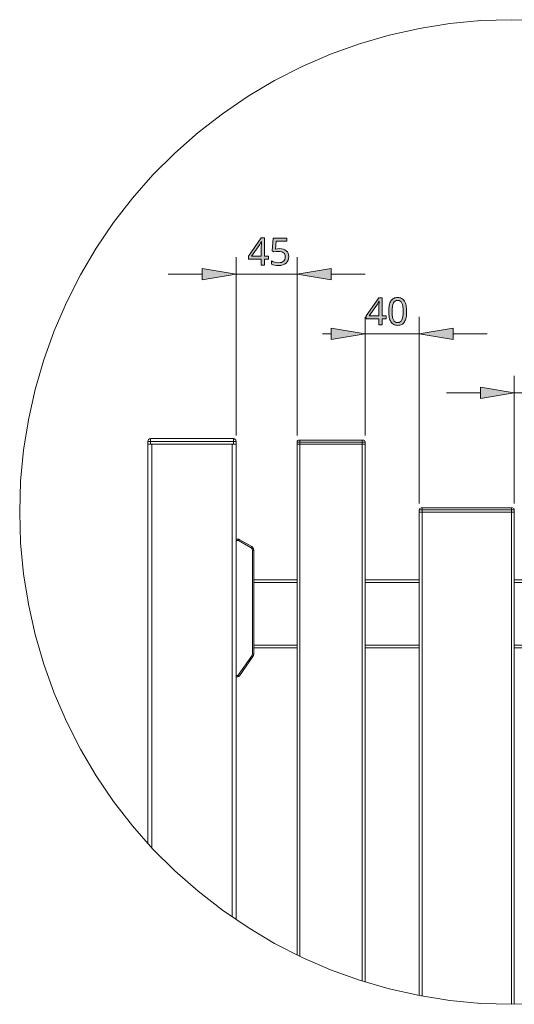
# Model space of a CAD drawing. Units: millimetres. Extents: x 0 to 420, y 0 to 297.
# Drawn here: x 136 to 172, y 59 to 132 of the extents above; entities that cross this region are included whole.
import ezdxf

# ---------------------------------------------------------------- set-up
doc = ezdxf.new("R2010")
doc.units = ezdxf.units.MM
doc.header["$MEASUREMENT"] = 0
doc.layers.add('Layer 1', color=7, linetype='Continuous', lineweight=0)

# ---------------------------------------------------------------- blocks, each defined once
blk = doc.blocks.new('Block_0')
at = {"layer": 'Layer 1', "true_color": 0x000000, "transparency": 33554687}
h = blk.add_hatch(color=18, dxfattribs=at)
h.dxf.hatch_style = 2
edge = h.paths.add_edge_path()
edge.add_spline(control_points=[(153.932, 114.279), (153.932, 114.279), (153.643, 114.279), (153.643, 114.279), (153.643, 114.279), (153.643, 113.827), (153.643, 113.827), (153.643, 113.827), (153.405, 113.827), (153.405, 113.827), (153.405, 113.827), (153.405, 114.279), (153.405, 114.279), (153.405, 114.279), (152.452, 114.279), (152.452, 114.279), (152.452, 114.279), (152.452, 114.488), (152.452, 114.488), (152.452, 114.488), (153.389, 115.829), (153.389, 115.829), (153.389, 115.829), (153.643, 115.829), (153.643, 115.829), (153.643, 115.829), (153.643, 114.5), (153.643, 114.5), (153.643, 114.5), (153.932, 114.5), (153.932, 114.5), (153.932, 114.5), (153.932, 114.279), (153.932, 114.279)], knot_values=[0, 0, 0, 0, 1, 1, 1, 2, 2, 2, 3, 3, 3, 4, 4, 4, 5, 5, 5, 6, 6, 6, 7, 7, 7, 8, 8, 8, 9, 9, 9, 10, 10, 10, 11, 11, 11, 11], degree=3, periodic=0)
edge.add_line((153.932, 114.279), (153.932, 114.279))
edge = h.paths.add_edge_path()
edge.add_spline(control_points=[(153.405, 114.5), (153.405, 114.5), (153.405, 115.127), (153.405, 115.127), (153.405, 115.127), (153.406, 115.224), (153.406, 115.224), (153.406, 115.224), (153.409, 115.33), (153.409, 115.33), (153.409, 115.33), (153.413, 115.445), (153.413, 115.445), (153.413, 115.445), (153.42, 115.568), (153.42, 115.568), (153.42, 115.568), (153.408, 115.568), (153.408, 115.568), (153.408, 115.568), (153.387, 115.524), (153.387, 115.524), (153.387, 115.524), (153.355, 115.462), (153.355, 115.462), (153.355, 115.462), (153.319, 115.399), (153.319, 115.399), (153.319, 115.399), (153.288, 115.35), (153.288, 115.35), (153.288, 115.35), (152.691, 114.5), (152.691, 114.5), (152.691, 114.5), (153.405, 114.5), (153.405, 114.5)], knot_values=[0, 0, 0, 0, 1, 1, 1, 2, 2, 2, 3, 3, 3, 4, 4, 4, 5, 5, 5, 6, 6, 6, 7, 7, 7, 8, 8, 8, 9, 9, 9, 10, 10, 10, 11, 11, 11, 12, 12, 12, 12], degree=3, periodic=0)
edge.add_line((153.405, 114.5), (153.405, 114.5))
h = blk.add_hatch(color=18, dxfattribs=at)
h.dxf.hatch_style = 2
h.paths.add_polyline_path([(154.755, 115.049), (154.603, 115.041), (154.448, 115.018), (154.496, 115.595), (155.285, 115.595), (155.285, 115.819), (154.286, 115.819), (154.211, 114.879), (154.334, 114.801), (154.509, 114.832), (154.675, 114.842), (154.791, 114.836), (154.893, 114.816), (154.978, 114.785), (155.048, 114.741), (155.103, 114.684), (155.142, 114.615), (155.166, 114.533), (155.173, 114.439), (155.165, 114.341), (155.141, 114.255), (155.101, 114.181), (155.045, 114.12), (154.975, 114.071), (154.89, 114.035), (154.794, 114.015), (154.683, 114.008), (154.546, 114.017), (154.407, 114.043), (154.275, 114.085), (154.164, 114.139), (154.164, 113.908), (154.264, 113.86), (154.383, 113.826), (154.522, 113.806), (154.68, 113.8), (154.846, 113.811), (154.992, 113.843), (155.119, 113.898), (155.228, 113.976), (155.314, 114.072), (155.375, 114.185), (155.413, 114.316), (155.426, 114.463), (155.414, 114.592), (155.381, 114.706), (155.324, 114.806), (155.246, 114.892), (155.147, 114.96), (155.033, 115.01), (154.902, 115.039), (154.755, 115.049)])
h = blk.add_hatch(color=18, dxfattribs=at)
h.dxf.hatch_style = 2
h.paths.add_polyline_path([(149.046, 113.591), (151.546, 113.175), (149.046, 112.758)])
h = blk.add_hatch(color=18, dxfattribs=at)
h.dxf.hatch_style = 2
h.paths.add_polyline_path([(158.546, 112.758), (156.046, 113.175), (158.546, 113.591)])
h = blk.add_hatch(color=18, dxfattribs=at)
h.dxf.hatch_style = 2
edge = h.paths.add_edge_path()
edge.add_spline(control_points=[(162.6, 109.878), (162.6, 109.878), (162.311, 109.878), (162.311, 109.878), (162.311, 109.878), (162.311, 109.426), (162.311, 109.426), (162.311, 109.426), (162.072, 109.426), (162.072, 109.426), (162.072, 109.426), (162.072, 109.878), (162.072, 109.878), (162.072, 109.878), (161.119, 109.878), (161.119, 109.878), (161.119, 109.878), (161.119, 110.087), (161.119, 110.087), (161.119, 110.087), (162.056, 111.429), (162.056, 111.429), (162.056, 111.429), (162.311, 111.429), (162.311, 111.429), (162.311, 111.429), (162.311, 110.099), (162.311, 110.099), (162.311, 110.099), (162.6, 110.099), (162.6, 110.099), (162.6, 110.099), (162.6, 109.878), (162.6, 109.878)], knot_values=[0, 0, 0, 0, 1, 1, 1, 2, 2, 2, 3, 3, 3, 4, 4, 4, 5, 5, 5, 6, 6, 6, 7, 7, 7, 8, 8, 8, 9, 9, 9, 10, 10, 10, 11, 11, 11, 11], degree=3, periodic=0)
edge.add_line((162.6, 109.878), (162.6, 109.878))
edge = h.paths.add_edge_path()
edge.add_spline(control_points=[(162.072, 110.099), (162.072, 110.099), (162.072, 110.725), (162.072, 110.725), (162.072, 110.725), (162.074, 110.823), (162.074, 110.823), (162.074, 110.823), (162.076, 110.929), (162.076, 110.929), (162.076, 110.929), (162.081, 111.044), (162.081, 111.044), (162.081, 111.044), (162.088, 111.167), (162.088, 111.167), (162.088, 111.167), (162.075, 111.167), (162.075, 111.167), (162.075, 111.167), (162.055, 111.122), (162.055, 111.122), (162.055, 111.122), (162.022, 111.061), (162.022, 111.061), (162.022, 111.061), (161.987, 110.997), (161.987, 110.997), (161.987, 110.997), (161.955, 110.949), (161.955, 110.949), (161.955, 110.949), (161.359, 110.099), (161.359, 110.099), (161.359, 110.099), (162.072, 110.099), (162.072, 110.099)], knot_values=[0, 0, 0, 0, 1, 1, 1, 2, 2, 2, 3, 3, 3, 4, 4, 4, 5, 5, 5, 6, 6, 6, 7, 7, 7, 8, 8, 8, 9, 9, 9, 10, 10, 10, 11, 11, 11, 12, 12, 12, 12], degree=3, periodic=0)
edge.add_line((162.072, 110.099), (162.072, 110.099))
h = blk.add_hatch(color=18, dxfattribs=at)
h.dxf.hatch_style = 2
edge = h.paths.add_edge_path()
edge.add_spline(control_points=[(164.114, 110.424), (164.114, 110.424), (164.112, 110.299), (164.112, 110.299), (164.112, 110.299), (164.104, 110.181), (164.104, 110.181), (164.104, 110.181), (164.091, 110.072), (164.091, 110.072), (164.091, 110.072), (164.073, 109.971), (164.073, 109.971), (164.073, 109.971), (164.049, 109.879), (164.049, 109.879), (164.049, 109.879), (164.021, 109.795), (164.021, 109.795), (164.021, 109.795), (163.988, 109.72), (163.988, 109.72), (163.988, 109.72), (163.95, 109.652), (163.95, 109.652), (163.95, 109.652), (163.906, 109.592), (163.906, 109.592), (163.906, 109.592), (163.857, 109.54), (163.857, 109.54), (163.857, 109.54), (163.802, 109.497), (163.802, 109.497), (163.802, 109.497), (163.743, 109.461), (163.743, 109.461), (163.743, 109.461), (163.678, 109.434), (163.678, 109.434), (163.678, 109.434), (163.608, 109.414), (163.608, 109.414), (163.608, 109.414), (163.532, 109.402), (163.532, 109.402), (163.532, 109.402), (163.451, 109.399), (163.451, 109.399), (163.451, 109.399), (163.372, 109.402), (163.372, 109.402), (163.372, 109.402), (163.299, 109.415), (163.299, 109.415), (163.299, 109.415), (163.229, 109.435), (163.229, 109.435), (163.229, 109.435), (163.165, 109.463), (163.165, 109.463), (163.165, 109.463), (163.106, 109.499), (163.106, 109.499), (163.106, 109.499), (163.052, 109.544), (163.052, 109.544), (163.052, 109.544), (163.003, 109.598), (163.003, 109.598), (163.003, 109.598), (162.959, 109.659), (162.959, 109.659), (162.959, 109.659), (162.92, 109.728), (162.92, 109.728), (162.92, 109.728), (162.886, 109.805), (162.886, 109.805), (162.886, 109.805), (162.856, 109.889), (162.856, 109.889), (162.856, 109.889), (162.833, 109.98), (162.833, 109.98), (162.833, 109.98), (162.815, 110.08), (162.815, 110.08), (162.815, 110.08), (162.802, 110.187), (162.802, 110.187), (162.802, 110.187), (162.795, 110.302), (162.795, 110.302), (162.795, 110.302), (162.792, 110.424), (162.792, 110.424), (162.792, 110.424), (162.794, 110.55), (162.794, 110.55), (162.794, 110.55), (162.802, 110.668), (162.802, 110.668), (162.802, 110.668), (162.814, 110.777), (162.814, 110.777), (162.814, 110.777), (162.831, 110.877), (162.831, 110.877), (162.831, 110.877), (162.854, 110.969), (162.854, 110.969), (162.854, 110.969), (162.882, 111.053), (162.882, 111.053), (162.882, 111.053), (162.915, 111.129), (162.915, 111.129), (162.915, 111.129), (162.952, 111.197), (162.952, 111.197), (162.952, 111.197), (162.995, 111.255), (162.995, 111.255), (162.995, 111.255), (163.044, 111.306), (163.044, 111.306), (163.044, 111.306), (163.098, 111.349), (163.098, 111.349), (163.098, 111.349), (163.158, 111.385), (163.158, 111.385), (163.158, 111.385), (163.223, 111.413), (163.223, 111.413), (163.223, 111.413), (163.294, 111.433), (163.294, 111.433), (163.294, 111.433), (163.369, 111.445), (163.369, 111.445), (163.369, 111.445), (163.451, 111.449), (163.451, 111.449), (163.451, 111.449), (163.53, 111.445), (163.53, 111.445), (163.53, 111.445), (163.604, 111.433), (163.604, 111.433), (163.604, 111.433), (163.672, 111.412), (163.672, 111.412), (163.672, 111.412), (163.736, 111.384), (163.736, 111.384), (163.736, 111.384), (163.795, 111.347), (163.795, 111.347), (163.795, 111.347), (163.85, 111.302), (163.85, 111.302), (163.85, 111.302), (163.9, 111.249), (163.9, 111.249), (163.9, 111.249), (163.944, 111.187), (163.944, 111.187), (163.944, 111.187), (163.984, 111.118), (163.984, 111.118), (163.984, 111.118), (164.018, 111.042), (164.018, 111.042), (164.018, 111.042), (164.047, 110.957), (164.047, 110.957), (164.047, 110.957), (164.071, 110.866), (164.071, 110.866), (164.071, 110.866), (164.09, 110.767), (164.09, 110.767), (164.09, 110.767), (164.104, 110.66), (164.104, 110.66), (164.104, 110.66), (164.112, 110.546), (164.112, 110.546), (164.112, 110.546), (164.114, 110.424), (164.114, 110.424)], knot_values=[0, 0, 0, 0, 1, 1, 1, 2, 2, 2, 3, 3, 3, 4, 4, 4, 5, 5, 5, 6, 6, 6, 7, 7, 7, 8, 8, 8, 9, 9, 9, 10, 10, 10, 11, 11, 11, 12, 12, 12, 13, 13, 13, 14, 14, 14, 15, 15, 15, 16, 16, 16, 17, 17, 17, 18, 18, 18, 19, 19, 19, 20, 20, 20, 21, 21, 21, 22, 22, 22, 23, 23, 23, 24, 24, 24, 25, 25, 25, 26, 26, 26, 27, 27, 27, 28, 28, 28, 29, 29, 29, 30, 30, 30, 31, 31, 31, 32, 32, 32, 33, 33, 33, 34, 34, 34, 35, 35, 35, 36, 36, 36, 37, 37, 37, 38, 38, 38, 39, 39, 39, 40, 40, 40, 41, 41, 41, 42, 42, 42, 43, 43, 43, 44, 44, 44, 45, 45, 45, 46, 46, 46, 47, 47, 47, 48, 48, 48, 49, 49, 49, 50, 50, 50, 51, 51, 51, 52, 52, 52, 53, 53, 53, 54, 54, 54, 55, 55, 55, 56, 56, 56, 57, 57, 57, 58, 58, 58, 59, 59, 59, 60, 60, 60, 61, 61, 61, 62, 62, 62, 63, 63, 63, 64, 64, 64, 64], degree=3, periodic=0)
edge.add_line((164.114, 110.424), (164.114, 110.424))
edge = h.paths.add_edge_path()
edge.add_spline(control_points=[(163.038, 110.424), (163.038, 110.424), (163.04, 110.32), (163.04, 110.32), (163.04, 110.32), (163.045, 110.223), (163.045, 110.223), (163.045, 110.223), (163.052, 110.134), (163.052, 110.134), (163.052, 110.134), (163.063, 110.051), (163.063, 110.051), (163.063, 110.051), (163.077, 109.977), (163.077, 109.977), (163.077, 109.977), (163.093, 109.91), (163.093, 109.91), (163.093, 109.91), (163.113, 109.851), (163.113, 109.851), (163.113, 109.851), (163.137, 109.799), (163.137, 109.799), (163.137, 109.799), (163.192, 109.714), (163.192, 109.714), (163.192, 109.714), (163.264, 109.655), (163.264, 109.655), (163.264, 109.655), (163.35, 109.618), (163.35, 109.618), (163.35, 109.618), (163.451, 109.607), (163.451, 109.607), (163.451, 109.607), (163.552, 109.619), (163.552, 109.619), (163.552, 109.619), (163.639, 109.656), (163.639, 109.656), (163.639, 109.656), (163.71, 109.717), (163.71, 109.717), (163.71, 109.717), (163.767, 109.803), (163.767, 109.803), (163.767, 109.803), (163.811, 109.916), (163.811, 109.916), (163.811, 109.916), (163.842, 110.057), (163.842, 110.057), (163.842, 110.057), (163.86, 110.227), (163.86, 110.227), (163.86, 110.227), (163.867, 110.424), (163.867, 110.424), (163.867, 110.424), (163.86, 110.62), (163.86, 110.62), (163.86, 110.62), (163.842, 110.788), (163.842, 110.788), (163.842, 110.788), (163.811, 110.929), (163.811, 110.929), (163.811, 110.929), (163.767, 111.042), (163.767, 111.042), (163.767, 111.042), (163.71, 111.128), (163.71, 111.128), (163.71, 111.128), (163.639, 111.188), (163.639, 111.188), (163.639, 111.188), (163.552, 111.225), (163.552, 111.225), (163.552, 111.225), (163.451, 111.239), (163.451, 111.239), (163.451, 111.239), (163.349, 111.227), (163.349, 111.227), (163.349, 111.227), (163.263, 111.19), (163.263, 111.19), (163.263, 111.19), (163.191, 111.13), (163.191, 111.13), (163.191, 111.13), (163.135, 111.046), (163.135, 111.046), (163.135, 111.046), (163.093, 110.934), (163.093, 110.934), (163.093, 110.934), (163.062, 110.794), (163.062, 110.794), (163.062, 110.794), (163.044, 110.624), (163.044, 110.624), (163.044, 110.624), (163.038, 110.424), (163.038, 110.424)], knot_values=[0, 0, 0, 0, 1, 1, 1, 2, 2, 2, 3, 3, 3, 4, 4, 4, 5, 5, 5, 6, 6, 6, 7, 7, 7, 8, 8, 8, 9, 9, 9, 10, 10, 10, 11, 11, 11, 12, 12, 12, 13, 13, 13, 14, 14, 14, 15, 15, 15, 16, 16, 16, 17, 17, 17, 18, 18, 18, 19, 19, 19, 20, 20, 20, 21, 21, 21, 22, 22, 22, 23, 23, 23, 24, 24, 24, 25, 25, 25, 26, 26, 26, 27, 27, 27, 28, 28, 28, 29, 29, 29, 30, 30, 30, 31, 31, 31, 32, 32, 32, 33, 33, 33, 34, 34, 34, 35, 35, 35, 36, 36, 36, 36], degree=3, periodic=0)
edge.add_line((163.038, 110.424), (163.038, 110.424))
h = blk.add_hatch(color=18, dxfattribs=at)
h.dxf.hatch_style = 2
h.paths.add_polyline_path([(158.546, 109.19), (161.046, 108.773), (158.546, 108.357)])
h = blk.add_hatch(color=18, dxfattribs=at)
h.dxf.hatch_style = 2
h.paths.add_polyline_path([(167.546, 108.357), (165.046, 108.773), (167.546, 109.19)])
h = blk.add_hatch(color=18, dxfattribs=at)
h.dxf.hatch_style = 2
h.paths.add_polyline_path([(169.546, 104.854), (172.046, 104.437), (169.546, 104.021)])
at = {"layer": 'Layer 1', "color": 18, "lineweight": 13, "true_color": 0x000000}
for p, q in [((151.546, 101.281), (151.546, 114.425)), ((156.046, 101.281), (156.046, 114.425)), ((149.046, 113.175), (146.546, 113.175)), ((151.546, 113.175), (156.046, 113.175)), ((158.546, 113.175), (161.046, 113.175)), ((161.046, 101.281), (161.046, 110.023)), ((165.046, 96.281), (165.046, 110.023)), ((158.546, 108.773), (157.921, 108.773)), ((161.046, 108.773), (165.046, 108.773)), ((167.546, 108.773), (170.046, 108.773)), ((172.046, 96.281), (172.046, 105.687)), ((169.546, 104.437), (167.046, 104.437)), ((172.046, 104.437), (175.045, 104.437)), ((145.046, 100.656), (145.046, 100.856)), ((145.246, 101.056), (151.346, 101.056)), ((151.546, 100.856), (151.546, 100.656)), ((156.046, 100.806), (156.046, 100.656)), ((156.246, 100.956), (156.196, 100.956)), ((156.246, 100.956), (160.846, 100.956)), ((160.846, 100.956), (160.896, 100.956)), ((161.046, 100.806), (161.046, 100.656)), ((145.246, 100.656), (145.046, 100.656)), ((145.046, 71.274), (145.046, 100.656)), ((151.346, 100.656), (145.246, 100.656)), ((151.246, 100.656), (145.346, 100.656)), ((151.346, 100.656), (151.546, 100.656)), ((151.546, 100.656), (151.546, 65.651)), ((156.046, 100.656), (156.046, 63.048)), ((156.246, 100.656), (156.046, 100.656)), ((156.246, 100.656), (156.046, 100.656)), ((160.846, 100.656), (156.246, 100.656)), ((156.246, 100.656), (160.846, 100.656)), ((160.846, 100.656), (161.046, 100.656)), ((160.846, 100.656), (161.046, 100.656)), ((161.046, 100.656), (161.046, 61.069)), ((165.046, 95.806), (165.046, 95.656)), ((165.246, 95.957), (165.196, 95.957)), ((165.246, 95.957), (171.845, 95.957)), ((171.845, 95.957), (171.896, 95.957)), ((172.046, 95.806), (172.046, 95.656)), ((165.046, 60.055), (165.046, 95.656)), ((165.246, 95.656), (165.046, 95.656)), ((165.246, 95.656), (165.046, 95.656)), ((165.246, 95.656), (171.845, 95.656)), ((165.246, 95.656), (171.845, 95.656)), ((171.845, 95.656), (172.046, 95.656)), ((171.845, 95.656), (172.046, 95.656)), ((172.046, 59.418), (172.046, 95.656)), ((151.546, 93.664), (151.706, 93.664)), ((151.781, 93.644), (152.696, 93.116)), ((152.846, 92.856), (152.846, 85.189)), ((152.846, 90.656), (156.046, 90.656)), ((161.046, 90.656), (165.046, 90.656)), ((172.046, 90.656), (175.045, 90.656)), ((152.846, 85.657), (156.046, 85.657)), ((161.046, 85.657), (165.046, 85.657)), ((172.046, 85.657), (175.045, 85.657)), ((152.792, 85.017), (151.791, 83.587)), ((151.668, 83.523), (151.546, 83.523))]:
    blk.add_line(p, q, dxfattribs=at)
at = {"layer": 'Layer 1', "color": 18, "lineweight": 15, "true_color": 0x000000}
for p, q in [((145.246, 100.856), (145.046, 100.856)), ((145.246, 100.856), (145.246, 101.056)), ((145.246, 100.856), (145.246, 100.656)), ((151.346, 100.856), (145.246, 100.856)), ((151.346, 100.856), (151.346, 101.056)), ((151.346, 100.656), (151.346, 100.856)), ((151.346, 100.856), (151.546, 100.856)), ((156.246, 100.806), (156.046, 100.806)), ((156.246, 100.806), (156.246, 100.956)), ((160.846, 100.806), (156.246, 100.806)), ((156.246, 100.806), (156.246, 100.656)), ((160.846, 100.806), (160.846, 100.956)), ((160.846, 100.806), (160.846, 100.656)), ((160.846, 100.806), (161.046, 100.806)), ((145.346, 100.656), (145.346, 70.933)), ((151.246, 65.855), (151.246, 100.656)), ((156.246, 100.656), (156.246, 62.946)), ((160.846, 100.656), (160.846, 61.127)), ((165.246, 95.806), (165.046, 95.806)), ((165.246, 95.806), (165.246, 95.957)), ((165.246, 95.806), (165.246, 95.656)), ((171.845, 95.806), (165.246, 95.806)), ((171.845, 95.806), (171.845, 95.957)), ((171.845, 95.806), (171.845, 95.656)), ((171.845, 95.806), (172.046, 95.806)), ((165.246, 60.023), (165.246, 95.656)), ((171.846, 59.411), (171.845, 95.656)), ((151.706, 93.564), (151.546, 93.564)), ((151.706, 93.564), (151.706, 93.664)), ((151.731, 93.557), (151.781, 93.644)), ((152.646, 93.029), (151.731, 93.557)), ((152.646, 93.029), (152.696, 93.116)), ((152.746, 85.189), (152.746, 92.856)), ((152.746, 92.856), (152.846, 92.856)), ((152.846, 90.457), (156.046, 90.457)), ((161.046, 90.457), (165.046, 90.457)), ((172.046, 90.457), (175.045, 90.457)), ((152.846, 85.857), (156.046, 85.857)), ((161.046, 85.857), (165.046, 85.857)), ((172.046, 85.857), (175.045, 85.857)), ((151.709, 83.645), (152.71, 85.074)), ((152.71, 85.074), (152.792, 85.017)), ((152.746, 85.189), (152.846, 85.189)), ((151.546, 83.623), (151.668, 83.623)), ((151.668, 83.623), (151.668, 83.523)), ((151.709, 83.645), (151.791, 83.587))]:
    blk.add_line(p, q, dxfattribs=at)
blk.add_lwpolyline([(174.122, 131.83), (171.845, 131.901), (169.57, 131.83), (167.303, 131.616), (165.054, 131.26), (162.832, 130.763), (160.645, 130.128), (158.503, 129.356), (156.413, 128.452), (154.385, 127.418), (152.425, 126.259), (150.541, 124.979), (148.742, 123.584), (147.034, 122.078), (145.424, 120.468), (143.919, 118.76), (142.523, 116.961), (141.243, 115.078), (140.084, 113.118), (139.05, 111.089), (138.146, 108.999), (137.375, 106.857), (136.739, 104.67), (136.243, 102.448), (135.886, 100.199), (135.672, 97.932), (135.6, 95.656), (135.672, 93.381), (135.886, 91.114), (136.243, 88.865), (136.739, 86.643), (137.375, 84.456), (138.146, 82.314), (139.05, 80.224), (140.084, 78.195), (141.243, 76.236), (142.523, 74.352), (143.919, 72.553), (145.424, 70.845), (147.034, 69.235), (148.742, 67.729), (150.541, 66.334), (152.425, 65.054), (154.385, 63.895), (156.413, 62.861), (158.503, 61.957), (160.645, 61.185), (162.832, 60.55), (165.054, 60.053), (167.303, 59.697), (169.57, 59.483), (171.845, 59.411), (174.122, 59.483)], dxfattribs=at)
at = {"layer": 'Layer 1'}
blk.add_lwpolyline([(154.755, 115.049), (154.603, 115.041), (154.448, 115.018), (154.496, 115.595), (155.285, 115.595), (155.285, 115.819), (154.286, 115.819), (154.211, 114.879), (154.334, 114.801), (154.509, 114.832), (154.675, 114.842), (154.791, 114.836), (154.893, 114.816), (154.978, 114.785), (155.048, 114.741), (155.103, 114.684), (155.142, 114.615), (155.166, 114.533), (155.173, 114.439), (155.165, 114.341), (155.141, 114.255), (155.101, 114.181), (155.045, 114.12), (154.975, 114.071), (154.89, 114.035), (154.794, 114.015), (154.683, 114.008), (154.546, 114.017), (154.407, 114.043), (154.275, 114.085), (154.164, 114.139), (154.164, 113.908), (154.264, 113.86), (154.383, 113.826), (154.522, 113.806), (154.68, 113.8), (154.846, 113.811), (154.992, 113.843), (155.119, 113.898), (155.228, 113.976), (155.314, 114.072), (155.375, 114.185), (155.413, 114.316), (155.426, 114.463), (155.414, 114.592), (155.381, 114.706), (155.324, 114.806), (155.246, 114.892), (155.147, 114.96), (155.033, 115.01), (154.902, 115.039), (154.755, 115.049)], dxfattribs=at)
for points in [[(149.046, 113.591), (151.546, 113.175), (149.046, 112.758)], [(158.546, 112.758), (156.046, 113.175), (158.546, 113.591)], [(158.546, 109.19), (161.046, 108.773), (158.546, 108.357)], [(167.546, 108.357), (165.046, 108.773), (167.546, 109.19)], [(169.546, 104.854), (172.046, 104.437), (169.546, 104.021)]]:
    blk.add_lwpolyline(points, close=True, dxfattribs=at)
at = {"layer": 'Layer 1', "color": 18, "lineweight": 0, "true_color": 0x000000}
for points in [[(149.046, 113.591), (151.546, 113.175), (149.046, 112.758)], [(158.546, 112.758), (156.046, 113.175), (158.546, 113.591)], [(158.546, 109.19), (161.046, 108.773), (158.546, 108.357)], [(167.546, 108.357), (165.046, 108.773), (167.546, 109.19)], [(169.546, 104.854), (172.046, 104.437), (169.546, 104.021)]]:
    blk.add_lwpolyline(points, close=True, dxfattribs=at)
at = {"layer": 'Layer 1'}
for points, knots in [([(153.932, 114.279), (153.932, 114.279), (153.643, 114.279), (153.643, 114.279), (153.643, 114.279), (153.643, 113.827), (153.643, 113.827), (153.643, 113.827), (153.405, 113.827), (153.405, 113.827), (153.405, 113.827), (153.405, 114.279), (153.405, 114.279), (153.405, 114.279), (152.452, 114.279), (152.452, 114.279), (152.452, 114.279), (152.452, 114.488), (152.452, 114.488), (152.452, 114.488), (153.389, 115.829), (153.389, 115.829), (153.389, 115.829), (153.643, 115.829), (153.643, 115.829), (153.643, 115.829), (153.643, 114.5), (153.643, 114.5), (153.643, 114.5), (153.932, 114.5), (153.932, 114.5), (153.932, 114.5), (153.932, 114.279), (153.932, 114.279)], [0, 0, 0, 0, 1, 1, 1, 2, 2, 2, 3, 3, 3, 4, 4, 4, 5, 5, 5, 6, 6, 6, 7, 7, 7, 8, 8, 8, 9, 9, 9, 10, 10, 10, 11, 11, 11, 11]), ([(153.405, 114.5), (153.405, 114.5), (153.405, 115.127), (153.405, 115.127), (153.405, 115.127), (153.406, 115.224), (153.406, 115.224), (153.406, 115.224), (153.409, 115.33), (153.409, 115.33), (153.409, 115.33), (153.413, 115.445), (153.413, 115.445), (153.413, 115.445), (153.42, 115.568), (153.42, 115.568), (153.42, 115.568), (153.408, 115.568), (153.408, 115.568), (153.408, 115.568), (153.387, 115.524), (153.387, 115.524), (153.387, 115.524), (153.355, 115.462), (153.355, 115.462), (153.355, 115.462), (153.319, 115.399), (153.319, 115.399), (153.319, 115.399), (153.288, 115.35), (153.288, 115.35), (153.288, 115.35), (152.691, 114.5), (152.691, 114.5), (152.691, 114.5), (153.405, 114.5), (153.405, 114.5)], [0, 0, 0, 0, 1, 1, 1, 2, 2, 2, 3, 3, 3, 4, 4, 4, 5, 5, 5, 6, 6, 6, 7, 7, 7, 8, 8, 8, 9, 9, 9, 10, 10, 10, 11, 11, 11, 12, 12, 12, 12]), ([(162.6, 109.878), (162.6, 109.878), (162.311, 109.878), (162.311, 109.878), (162.311, 109.878), (162.311, 109.426), (162.311, 109.426), (162.311, 109.426), (162.072, 109.426), (162.072, 109.426), (162.072, 109.426), (162.072, 109.878), (162.072, 109.878), (162.072, 109.878), (161.119, 109.878), (161.119, 109.878), (161.119, 109.878), (161.119, 110.087), (161.119, 110.087), (161.119, 110.087), (162.056, 111.429), (162.056, 111.429), (162.056, 111.429), (162.311, 111.429), (162.311, 111.429), (162.311, 111.429), (162.311, 110.099), (162.311, 110.099), (162.311, 110.099), (162.6, 110.099), (162.6, 110.099), (162.6, 110.099), (162.6, 109.878), (162.6, 109.878)], [0, 0, 0, 0, 1, 1, 1, 2, 2, 2, 3, 3, 3, 4, 4, 4, 5, 5, 5, 6, 6, 6, 7, 7, 7, 8, 8, 8, 9, 9, 9, 10, 10, 10, 11, 11, 11, 11]), ([(162.072, 110.099), (162.072, 110.099), (162.072, 110.725), (162.072, 110.725), (162.072, 110.725), (162.074, 110.823), (162.074, 110.823), (162.074, 110.823), (162.076, 110.929), (162.076, 110.929), (162.076, 110.929), (162.081, 111.044), (162.081, 111.044), (162.081, 111.044), (162.088, 111.167), (162.088, 111.167), (162.088, 111.167), (162.075, 111.167), (162.075, 111.167), (162.075, 111.167), (162.055, 111.122), (162.055, 111.122), (162.055, 111.122), (162.022, 111.061), (162.022, 111.061), (162.022, 111.061), (161.987, 110.997), (161.987, 110.997), (161.987, 110.997), (161.955, 110.949), (161.955, 110.949), (161.955, 110.949), (161.359, 110.099), (161.359, 110.099), (161.359, 110.099), (162.072, 110.099), (162.072, 110.099)], [0, 0, 0, 0, 1, 1, 1, 2, 2, 2, 3, 3, 3, 4, 4, 4, 5, 5, 5, 6, 6, 6, 7, 7, 7, 8, 8, 8, 9, 9, 9, 10, 10, 10, 11, 11, 11, 12, 12, 12, 12]), ([(164.114, 110.424), (164.114, 110.424), (164.112, 110.299), (164.112, 110.299), (164.112, 110.299), (164.104, 110.181), (164.104, 110.181), (164.104, 110.181), (164.091, 110.072), (164.091, 110.072), (164.091, 110.072), (164.073, 109.971), (164.073, 109.971), (164.073, 109.971), (164.049, 109.879), (164.049, 109.879), (164.049, 109.879), (164.021, 109.795), (164.021, 109.795), (164.021, 109.795), (163.988, 109.72), (163.988, 109.72), (163.988, 109.72), (163.95, 109.652), (163.95, 109.652), (163.95, 109.652), (163.906, 109.592), (163.906, 109.592), (163.906, 109.592), (163.857, 109.54), (163.857, 109.54), (163.857, 109.54), (163.802, 109.497), (163.802, 109.497), (163.802, 109.497), (163.743, 109.461), (163.743, 109.461), (163.743, 109.461), (163.678, 109.434), (163.678, 109.434), (163.678, 109.434), (163.608, 109.414), (163.608, 109.414), (163.608, 109.414), (163.532, 109.402), (163.532, 109.402), (163.532, 109.402), (163.451, 109.399), (163.451, 109.399), (163.451, 109.399), (163.372, 109.402), (163.372, 109.402), (163.372, 109.402), (163.299, 109.415), (163.299, 109.415), (163.299, 109.415), (163.229, 109.435), (163.229, 109.435), (163.229, 109.435), (163.165, 109.463), (163.165, 109.463), (163.165, 109.463), (163.106, 109.499), (163.106, 109.499), (163.106, 109.499), (163.052, 109.544), (163.052, 109.544), (163.052, 109.544), (163.003, 109.598), (163.003, 109.598), (163.003, 109.598), (162.959, 109.659), (162.959, 109.659), (162.959, 109.659), (162.92, 109.728), (162.92, 109.728), (162.92, 109.728), (162.886, 109.805), (162.886, 109.805), (162.886, 109.805), (162.856, 109.889), (162.856, 109.889), (162.856, 109.889), (162.833, 109.98), (162.833, 109.98), (162.833, 109.98), (162.815, 110.08), (162.815, 110.08), (162.815, 110.08), (162.802, 110.187), (162.802, 110.187), (162.802, 110.187), (162.795, 110.302), (162.795, 110.302), (162.795, 110.302), (162.792, 110.424), (162.792, 110.424), (162.792, 110.424), (162.794, 110.55), (162.794, 110.55), (162.794, 110.55), (162.802, 110.668), (162.802, 110.668), (162.802, 110.668), (162.814, 110.777), (162.814, 110.777), (162.814, 110.777), (162.831, 110.877), (162.831, 110.877), (162.831, 110.877), (162.854, 110.969), (162.854, 110.969), (162.854, 110.969), (162.882, 111.053), (162.882, 111.053), (162.882, 111.053), (162.915, 111.129), (162.915, 111.129), (162.915, 111.129), (162.952, 111.197), (162.952, 111.197), (162.952, 111.197), (162.995, 111.255), (162.995, 111.255), (162.995, 111.255), (163.044, 111.306), (163.044, 111.306), (163.044, 111.306), (163.098, 111.349), (163.098, 111.349), (163.098, 111.349), (163.158, 111.385), (163.158, 111.385), (163.158, 111.385), (163.223, 111.413), (163.223, 111.413), (163.223, 111.413), (163.294, 111.433), (163.294, 111.433), (163.294, 111.433), (163.369, 111.445), (163.369, 111.445), (163.369, 111.445), (163.451, 111.449), (163.451, 111.449), (163.451, 111.449), (163.53, 111.445), (163.53, 111.445), (163.53, 111.445), (163.604, 111.433), (163.604, 111.433), (163.604, 111.433), (163.672, 111.412), (163.672, 111.412), (163.672, 111.412), (163.736, 111.384), (163.736, 111.384), (163.736, 111.384), (163.795, 111.347), (163.795, 111.347), (163.795, 111.347), (163.85, 111.302), (163.85, 111.302), (163.85, 111.302), (163.9, 111.249), (163.9, 111.249), (163.9, 111.249), (163.944, 111.187), (163.944, 111.187), (163.944, 111.187), (163.984, 111.118), (163.984, 111.118), (163.984, 111.118), (164.018, 111.042), (164.018, 111.042), (164.018, 111.042), (164.047, 110.957), (164.047, 110.957), (164.047, 110.957), (164.071, 110.866), (164.071, 110.866), (164.071, 110.866), (164.09, 110.767), (164.09, 110.767), (164.09, 110.767), (164.104, 110.66), (164.104, 110.66), (164.104, 110.66), (164.112, 110.546), (164.112, 110.546), (164.112, 110.546), (164.114, 110.424), (164.114, 110.424)], [0, 0, 0, 0, 1, 1, 1, 2, 2, 2, 3, 3, 3, 4, 4, 4, 5, 5, 5, 6, 6, 6, 7, 7, 7, 8, 8, 8, 9, 9, 9, 10, 10, 10, 11, 11, 11, 12, 12, 12, 13, 13, 13, 14, 14, 14, 15, 15, 15, 16, 16, 16, 17, 17, 17, 18, 18, 18, 19, 19, 19, 20, 20, 20, 21, 21, 21, 22, 22, 22, 23, 23, 23, 24, 24, 24, 25, 25, 25, 26, 26, 26, 27, 27, 27, 28, 28, 28, 29, 29, 29, 30, 30, 30, 31, 31, 31, 32, 32, 32, 33, 33, 33, 34, 34, 34, 35, 35, 35, 36, 36, 36, 37, 37, 37, 38, 38, 38, 39, 39, 39, 40, 40, 40, 41, 41, 41, 42, 42, 42, 43, 43, 43, 44, 44, 44, 45, 45, 45, 46, 46, 46, 47, 47, 47, 48, 48, 48, 49, 49, 49, 50, 50, 50, 51, 51, 51, 52, 52, 52, 53, 53, 53, 54, 54, 54, 55, 55, 55, 56, 56, 56, 57, 57, 57, 58, 58, 58, 59, 59, 59, 60, 60, 60, 61, 61, 61, 62, 62, 62, 63, 63, 63, 64, 64, 64, 64]), ([(163.038, 110.424), (163.038, 110.424), (163.04, 110.32), (163.04, 110.32), (163.04, 110.32), (163.045, 110.223), (163.045, 110.223), (163.045, 110.223), (163.052, 110.134), (163.052, 110.134), (163.052, 110.134), (163.063, 110.051), (163.063, 110.051), (163.063, 110.051), (163.077, 109.977), (163.077, 109.977), (163.077, 109.977), (163.093, 109.91), (163.093, 109.91), (163.093, 109.91), (163.113, 109.851), (163.113, 109.851), (163.113, 109.851), (163.137, 109.799), (163.137, 109.799), (163.137, 109.799), (163.192, 109.714), (163.192, 109.714), (163.192, 109.714), (163.264, 109.655), (163.264, 109.655), (163.264, 109.655), (163.35, 109.618), (163.35, 109.618), (163.35, 109.618), (163.451, 109.607), (163.451, 109.607), (163.451, 109.607), (163.552, 109.619), (163.552, 109.619), (163.552, 109.619), (163.639, 109.656), (163.639, 109.656), (163.639, 109.656), (163.71, 109.717), (163.71, 109.717), (163.71, 109.717), (163.767, 109.803), (163.767, 109.803), (163.767, 109.803), (163.811, 109.916), (163.811, 109.916), (163.811, 109.916), (163.842, 110.057), (163.842, 110.057), (163.842, 110.057), (163.86, 110.227), (163.86, 110.227), (163.86, 110.227), (163.867, 110.424), (163.867, 110.424), (163.867, 110.424), (163.86, 110.62), (163.86, 110.62), (163.86, 110.62), (163.842, 110.788), (163.842, 110.788), (163.842, 110.788), (163.811, 110.929), (163.811, 110.929), (163.811, 110.929), (163.767, 111.042), (163.767, 111.042), (163.767, 111.042), (163.71, 111.128), (163.71, 111.128), (163.71, 111.128), (163.639, 111.188), (163.639, 111.188), (163.639, 111.188), (163.552, 111.225), (163.552, 111.225), (163.552, 111.225), (163.451, 111.239), (163.451, 111.239), (163.451, 111.239), (163.349, 111.227), (163.349, 111.227), (163.349, 111.227), (163.263, 111.19), (163.263, 111.19), (163.263, 111.19), (163.191, 111.13), (163.191, 111.13), (163.191, 111.13), (163.135, 111.046), (163.135, 111.046), (163.135, 111.046), (163.093, 110.934), (163.093, 110.934), (163.093, 110.934), (163.062, 110.794), (163.062, 110.794), (163.062, 110.794), (163.044, 110.624), (163.044, 110.624), (163.044, 110.624), (163.038, 110.424), (163.038, 110.424)], [0, 0, 0, 0, 1, 1, 1, 2, 2, 2, 3, 3, 3, 4, 4, 4, 5, 5, 5, 6, 6, 6, 7, 7, 7, 8, 8, 8, 9, 9, 9, 10, 10, 10, 11, 11, 11, 12, 12, 12, 13, 13, 13, 14, 14, 14, 15, 15, 15, 16, 16, 16, 17, 17, 17, 18, 18, 18, 19, 19, 19, 20, 20, 20, 21, 21, 21, 22, 22, 22, 23, 23, 23, 24, 24, 24, 25, 25, 25, 26, 26, 26, 27, 27, 27, 28, 28, 28, 29, 29, 29, 30, 30, 30, 31, 31, 31, 32, 32, 32, 33, 33, 33, 34, 34, 34, 35, 35, 35, 36, 36, 36, 36])]:
    blk.add_open_spline(points, degree=3, knots=knots, dxfattribs=at)
at = {"layer": 'Layer 1', "color": 18, "lineweight": 13, "true_color": 0x000000}
for points in [[(145.246, 101.056), (145.136, 101.056), (145.046, 100.967), (145.046, 100.856)], [(151.546, 100.856), (151.546, 100.967), (151.457, 101.056), (151.346, 101.056)], [(156.046, 100.806), (156.046, 100.889), (156.113, 100.956), (156.196, 100.956)], [(160.896, 100.956), (160.979, 100.956), (161.046, 100.889), (161.046, 100.806)], [(165.046, 95.806), (165.046, 95.889), (165.113, 95.956), (165.196, 95.956)], [(171.896, 95.957), (171.978, 95.956), (172.046, 95.889), (172.046, 95.806)], [(151.706, 93.664), (151.732, 93.664), (151.758, 93.657), (151.781, 93.644)], [(152.696, 93.116), (152.789, 93.062), (152.846, 92.963), (152.846, 92.856)], [(152.846, 92.856), (152.846, 92.891), (152.84, 92.927), (152.827, 92.96)], [(152.846, 85.189), (152.846, 85.127), (152.827, 85.067), (152.792, 85.017)], [(151.791, 83.587), (151.763, 83.547), (151.717, 83.523), (151.668, 83.523)]]:
    blk.add_open_spline(points, degree=3, dxfattribs=at)
at = {"layer": 'Layer 1', "color": 18, "lineweight": 15, "true_color": 0x000000}
for points in [[(151.731, 93.557), (151.723, 93.562), (151.715, 93.564), (151.706, 93.564)], [(152.746, 92.856), (152.746, 92.927), (152.708, 92.993), (152.646, 93.029)], [(152.71, 85.074), (152.733, 85.108), (152.746, 85.148), (152.746, 85.189)], [(151.668, 83.623), (151.684, 83.623), (151.7, 83.631), (151.709, 83.645)]]:
    blk.add_open_spline(points, degree=3, dxfattribs=at)

msp = doc.modelspace()

# ---------------------------------------------------------------- block references
at = {"layer": 'Layer 1'}
msp.add_blockref('Block_0', (0, 0), dxfattribs=at)

doc.saveas('drawing.dxf')
